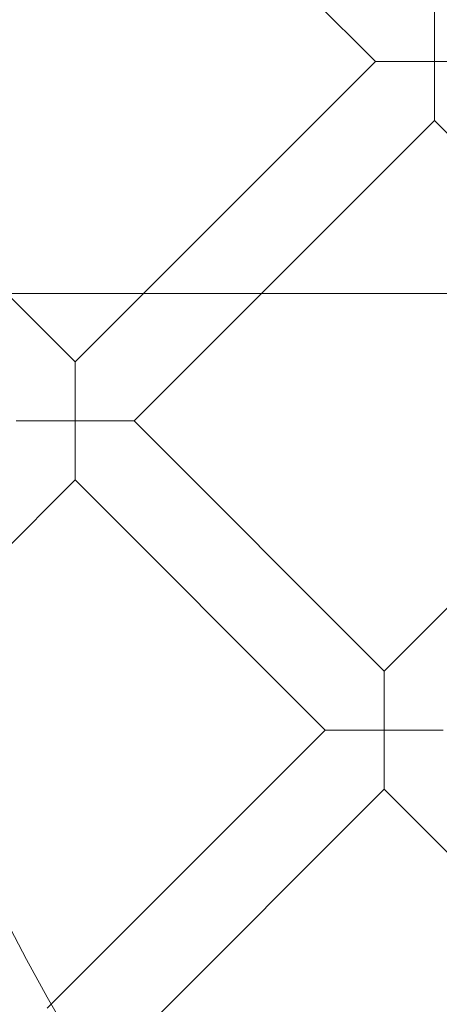
# Model space of a CAD drawing. Units: millimetres. Extents: x -199 to 11142, y 0 to 7809.
# Drawn here: x 9246 to 9326, y 3878 to 4066 of the extents above; entities that cross this region are included whole.
import ezdxf

# ---------------------------------------------------------------- set-up
doc = ezdxf.new("R2010")
doc.units = ezdxf.units.MM

# ---------------------------------------------------------------- blocks, each defined once
blk = doc.blocks.new('A$C1d6ec03c')
at = {"color": 0, "linetype": 'Continuous', "lineweight": 0}
for p, q in [((8195.4, 233.18), (8150.95, 277.63)), ((8206.72, 233.18), (8206.72, 244.5)), ((8150.95, 188.73), (8195.4, 233.18)), ((8195.4, 233.18), (8206.72, 233.18)), ((8218.03, 233.18), (8206.72, 233.18)), ((8206.72, 233.18), (8206.72, 221.87)), ((8173.58, 188.73), (8206.72, 221.87)), ((8239.85, 188.73), (8206.72, 221.87)), ((7037.28, 188.73), (9331.65, 188.73)), ((8124.82, 188.73), (8137.88, 175.66)), ((8137.88, 175.66), (8150.95, 188.73)), ((8149.2, 164.35), (8173.58, 188.73)), ((8137.88, 175.66), (8137.88, 164.35)), ((8197.09, 116.46), (8254.61, 173.97)), ((8137.88, 164.35), (8126.57, 164.35)), ((8137.88, 164.35), (8149.2, 164.35)), ((8137.88, 153.04), (8137.88, 164.35)), ((8149.2, 164.35), (8197.09, 116.46)), ((8105.45, 120.6), (8137.88, 153.04)), ((8137.88, 153.04), (8185.78, 105.14)), ((8197.09, 116.46), (8197.09, 105.14)), ((8133.32, 52.68), (8185.78, 105.14)), ((8197.09, 105.14), (8185.78, 105.14)), ((8197.09, 105.14), (8208.41, 105.14)), ((8197.09, 93.83), (8197.09, 105.14)), ((8142.45, 39.19), (8197.09, 93.83)), ((8197.09, 93.83), (8248.79, 42.13)), ((8132.54, 51.9), (8133.32, 52.68))]:
    blk.add_line(p, q, dxfattribs=at)
blk.add_circle((8451.16, 233.18), 392.5, dxfattribs=at)
blk.add_arc((8451.16, 233.18), 365.51, 186.985, 353.015, dxfattribs=at)

msp = doc.modelspace()

# ---------------------------------------------------------------- block references
msp.add_blockref('A$C1d6ec03c', (1118.24, 3825.32))

doc.saveas('drawing.dxf')
